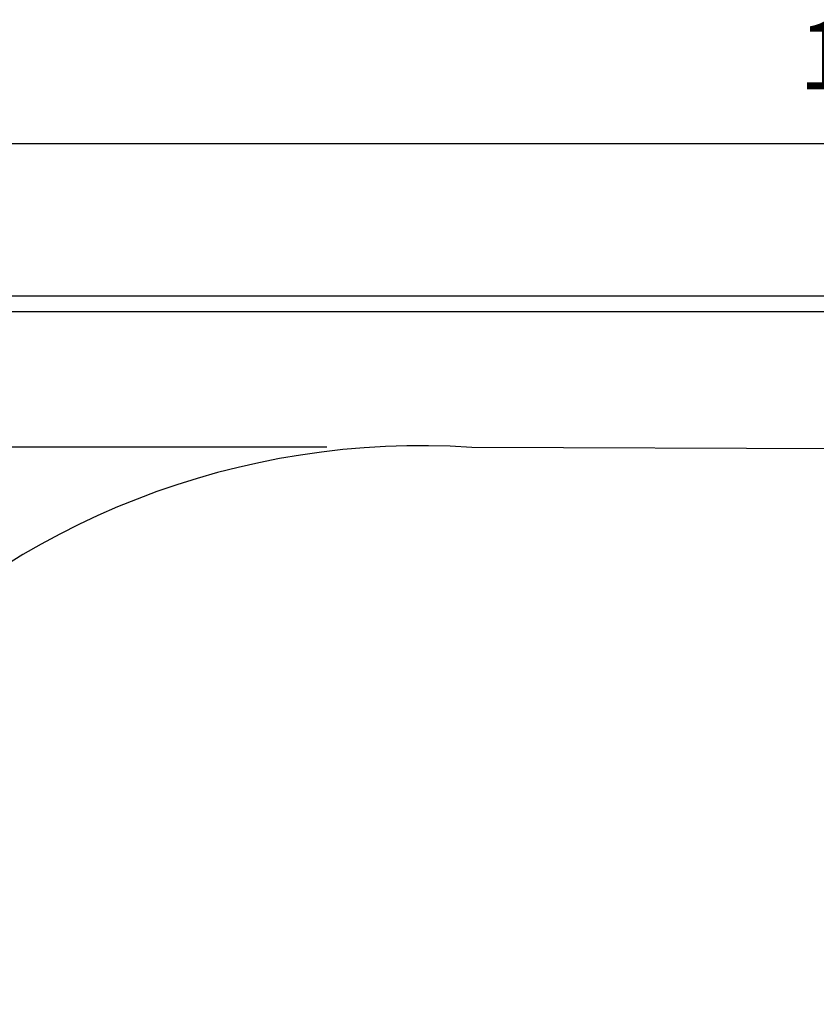
# Model space of a CAD drawing. Units: millimetres. Extents: x 1561 to 2775, y 3202 to 4035.
# Drawn here: x 2010 to 2186, y 3817 to 4035 of the extents above; entities that cross this region are included whole.
import ezdxf

# ---------------------------------------------------------------- set-up
doc = ezdxf.new("R2010")
doc.units = ezdxf.units.MM
doc.header["$LTSCALE"] = 200
doc.header["$PDSIZE"] = -1
doc.layers.add('150', color=7, linetype='Continuous')
doc.layers.add('strefa', color=7, linetype='Continuous')
doc.dimstyles.new('ISO-25', dxfattribs={"dimtxt": 2.5, "dimasz": 2.5, "dimexe": 1.25, "dimexo": 0.625, "dimtad": 1, "dimtxsty": 'Standard', "dimcen": 2.5, "dimadec": 0, "dimazin": 0, "dimtfac": 1, "dimtmove": 0, "dimatfit": 3, "dimfxl": 1, "dimarcsym": 0})

# ---------------------------------------------------------------- blocks, each defined once
blk = doc.blocks.new('*D4')
at = {"layer": 'Defpoints', "color": 0}
for p in [(2774.5, 4007.78), (2774.5, 3773.14), (1635.11, 3638.81)]:
    blk.add_point(p, dxfattribs=at)
at = {"layer": 'strefa', "color": 0, "lineweight": -2}
for p, q in [((1635.11, 3658.81), (1635.11, 4027.78)), ((2774.5, 3793.14), (2774.5, 4027.78)), ((1655.11, 4007.78), (2754.5, 4007.78))]:
    blk.add_line(p, q, dxfattribs=at)
at = {"layer": 'strefa', "color": 0}
for points in [[(1655.11, 4011.11), (1655.11, 4004.45), (1635.11, 4007.78)], [(2754.5, 4004.45), (2754.5, 4011.11), (2774.5, 4007.78)]]:
    blk.add_solid(points, dxfattribs=at)
at = {"layer": 'strefa', "color": 0, "insert": (2204.8, 4025.28), "char_height": 15, "attachment_point": 5}
blk.add_mtext('1139', dxfattribs=at)
blk = doc.blocks.new('*D5')
at = {"layer": 'Defpoints', "color": 0}
for p in [(2097.75, 3940.6), (1588, 3213.34), (2070.2, 3213.34)]:
    blk.add_point(p, dxfattribs=at)
at = {"layer": 'strefa', "color": 0, "lineweight": -2}
for p, q in [((2077.75, 3940.6), (1568, 3940.6)), ((1588, 3920.6), (1588, 3233.34)), ((2050.2, 3213.34), (1568, 3213.34))]:
    blk.add_line(p, q, dxfattribs=at)
at = {"layer": 'strefa', "color": 0}
for points in [[(1591.33, 3920.6), (1584.66, 3920.6), (1588, 3940.6)], [(1584.66, 3233.34), (1591.33, 3233.34), (1588, 3213.34)]]:
    blk.add_solid(points, dxfattribs=at)
at = {"layer": 'strefa', "color": 0, "insert": (1570.5, 3576.97), "char_height": 15, "attachment_point": 5, "rotation": 90}
blk.add_mtext('727', dxfattribs=at)
blk = doc.blocks.new('*D6')
at = {"layer": 'Defpoints', "color": 0}
for p in [(2574.5, 3974.06), (2574.5, 3773.02), (1835.11, 3661.34)]:
    blk.add_point(p, dxfattribs=at)
at = {"layer": 'strefa', "color": 0, "lineweight": -2}
for p, q in [((1835.11, 3681.34), (1835.11, 3994.06)), ((2574.5, 3793.02), (2574.5, 3994.06)), ((1855.11, 3974.06), (2554.5, 3974.06))]:
    blk.add_line(p, q, dxfattribs=at)
at = {"layer": 'strefa', "color": 0}
for points in [[(1855.11, 3977.39), (1855.11, 3970.72), (1835.11, 3974.06)], [(2554.5, 3970.72), (2554.5, 3977.39), (2574.5, 3974.06)]]:
    blk.add_solid(points, dxfattribs=at)
at = {"layer": 'strefa', "color": 0, "insert": (2204.8, 3991.56), "char_height": 15, "attachment_point": 5}
blk.add_mtext('739', dxfattribs=at)
blk = doc.blocks.new('*D7')
at = {"layer": 'Defpoints', "color": 0}
for p in [(2305.6, 3970.54), (1802.76, 3407.64), (2181.24, 3407.64)]:
    blk.add_point(p, dxfattribs=at)
at = {"layer": 'strefa', "color": 0, "lineweight": -2}
for p, q in [((2285.6, 3970.54), (1782.76, 3970.54)), ((1802.76, 3950.54), (1802.76, 3427.64)), ((2161.24, 3407.64), (1782.76, 3407.64))]:
    blk.add_line(p, q, dxfattribs=at)
at = {"layer": 'strefa', "color": 0}
for points in [[(1806.09, 3950.54), (1799.43, 3950.54), (1802.76, 3970.54)], [(1799.43, 3427.64), (1806.09, 3427.64), (1802.76, 3407.64)]]:
    blk.add_solid(points, dxfattribs=at)
at = {"layer": 'strefa', "color": 0, "insert": (1785.26, 3689.09), "char_height": 15, "attachment_point": 5, "rotation": 90}
blk.add_mtext('563', dxfattribs=at)
blk = doc.blocks.new('1730-hic')
at = {"layer": '150'}
blk.add_lwpolyline([(3252.16, 1570.22, 0.241171), (3457.17, 1526.2), (3495.47, 1536.47, 0.128332), (3596.44, 1593.89, 0.081037), (3633.07, 1625.38, 0.275502), (3711.75, 1757.34), (3711.75, 1760.74, 0.262503), (3796.67, 1911.34), (3796.67, 1936.85), (4002.17, 1936.85, 0.414214), (4102.17, 2036.85), (4102.17, 2119.65, 0.414214), (4002.17, 2219.65), (3728.49, 2219.65, 0.206831), (3655.66, 2188.17, 0.2031), (3518.24, 2245.29), (3437.22, 2245.59, 0.221987), (3301.02, 2192.54)], format="xyb", dxfattribs=at)

msp = doc.modelspace()

# ---------------------------------------------------------------- block references
at = {"layer": '150'}
msp.add_blockref('1730-hic', (-1327.44, 1694.97), dxfattribs=at)

# ---------------------------------------------------------------- dimensions: what is measured, and where the dimension line sits
at = {"layer": 'strefa', "color": 0}
for base, p1, p2, picture, middle in [((2774.5, 4007.78), (1635.11, 3638.81), (2774.5, 3773.14), '*D4', (2204.8, 4025.28)), ((2574.5, 3974.06), (1835.11, 3661.34), (2574.5, 3773.02), '*D6', (2204.8, 3991.56))]:
    dim = msp.add_linear_dim(base=base, p1=p1, p2=p2, dimstyle='ISO-25', override={"dimtxt": 15, "dimasz": 20, "dimexe": 20, "dimexo": 20, "dimgap": 10, "dimdec": 0, "dimlfac": 1, "dimzin": 1, "dimadec": 2, "dimtzin": 1}, dxfattribs=at)
    dim.commit()
    dim.dimension.update_dxf_attribs({"geometry": picture, "text_midpoint": middle})
for base, p1, p2, picture, middle in [((1802.76, 3407.64), (2305.6, 3970.54), (2181.24, 3407.64), '*D7', (1785.26, 3689.09)), ((1588, 3213.34), (2097.75, 3940.6), (2070.2, 3213.34), '*D5', (1570.5, 3576.97))]:
    dim = msp.add_linear_dim(base=base, p1=p1, p2=p2, angle=90, dimstyle='ISO-25', override={"dimtxt": 15, "dimasz": 20, "dimexe": 20, "dimexo": 20, "dimgap": 10, "dimdec": 0, "dimlfac": 1, "dimzin": 1, "dimadec": 2, "dimtzin": 1}, dxfattribs=at)
    dim.commit()
    dim.dimension.update_dxf_attribs({"geometry": picture, "text_midpoint": middle})

doc.saveas('drawing.dxf')
